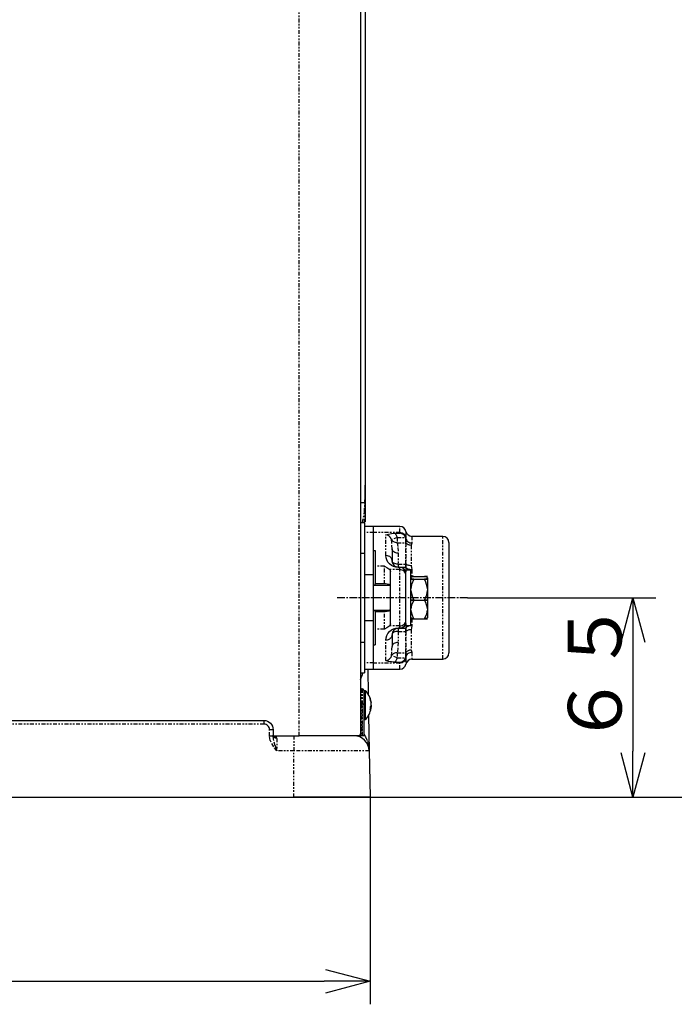
# Paper-space layout 'SW_Model_1' of a CAD drawing. Units: inches. Extents: x -159 to 57, y -109 to 138.
# Drawn here: x -46 to -3, y -109 to -45 of the extents above; entities that cross this region are included whole.
import ezdxf

# ---------------------------------------------------------------- set-up
doc = ezdxf.new("R2010")
doc.units = ezdxf.units.IN
doc.header["$MEASUREMENT"] = 0
doc.linetypes.add('CENTERX2', pattern=[0.8, 0.5, -0.1, 0.1, -0.1])
doc.linetypes.add('PHANTOM', pattern=[0.5, 0.25, -0.05, 0.05, -0.05, 0.05, -0.05])
doc.layers.add('DD0', color=4, linetype='Continuous')
doc.layers.add('M0', color=3, linetype='Continuous')
doc.styles.add('SLDTEXTSTYLE0', font='TXT', dxfattribs={"bigfont": 'bigfont'})
doc.styles.add('SLDTEXTSTYLE1', font='TXT', dxfattribs={"width": 0.96, "bigfont": 'bigfont'})
doc.dimstyles.new('SLDDIMSTYLE0', dxfattribs={"dimtxt": 3.5, "dimasz": 0.14, "dimexe": 0, "dimexo": 0.0625, "dimgap": 0.875, "dimtad": 1, "dimrnd": 1e-09, "dimzin": 4, "dimdsep": 46, "dimtxsty": 'SLDTEXTSTYLE0', "dimblk1": 'NONE', "dimblk2": 'NONE', "dimsah": 1, "dimcen": 0.09, "dimadec": 0, "dimazin": 1, "dimtfac": 1, "dimtdec": 4, "dimtofl": 0, "dimtmove": 0, "dimatfit": 3, "dimldrblk": 'NONE', "dimfxl": 1, "dimfrac": 2, "dimtolj": 1, "dimtzin": 12, "dimarcsym": 0})
doc.dimstyles.new('SLDDIMSTYLE1', dxfattribs={"dimtxt": 3.5, "dimasz": 0.14, "dimexe": 0, "dimexo": 0.0625, "dimgap": 0.875, "dimtad": 1, "dimrnd": 1e-09, "dimzin": 12, "dimdsep": 46, "dimtxsty": 'SLDTEXTSTYLE0', "dimblk1": 'NONE', "dimblk2": 'NONE', "dimsah": 1, "dimcen": 0.09, "dimadec": 0, "dimazin": 3, "dimtfac": 1, "dimtdec": 4, "dimtofl": 0, "dimtmove": 0, "dimatfit": 3, "dimldrblk": 'NONE', "dimfxl": 1, "dimfrac": 2, "dimtolj": 1, "dimtzin": 12, "dimarcsym": 0})

# ---------------------------------------------------------------- blocks, each defined once
blk = doc.blocks.new('_D')
at = {"layer": 'DD0'}
for p, q in [((-47.473, 16.012), (3.477, 16.012)), ((1.201, 13.115), (1.977, 16.012)), ((1.977, 16.012), (2.754, 13.115)), ((1.977, 16.012), (1.977, 13.012)), ((1.977, 13.012), (1.977, -92.488)), ((1.977, -95.488), (1.201, -92.59)), ((1.977, -95.488), (1.977, -92.488)), ((2.754, -92.59), (1.977, -95.488)), ((-28.123, -95.488), (3.477, -95.488))]:
    blk.add_line(p, q, dxfattribs=at)
at = {"layer": 'DD0', "insert": (-2.26, -44.696, 0.004), "char_height": 3.5, "attachment_point": 1, "rotation": 90, "style": 'SLDTEXTSTYLE1'}
blk.add_mtext('５５１', dxfattribs=at)
blk = doc.blocks.new('_NONE')
blk = doc.blocks.new('_D_1')
at = {"layer": 'DD0'}
for p, q in [((-16.8, -82.488), (-4.523, -82.488)), ((-6.799, -85.385), (-6.023, -82.488)), ((-6.023, -82.488), (-5.246, -85.385)), ((-6.023, -82.488), (-6.023, -85.488)), ((-6.023, -85.488), (-6.023, -92.488)), ((-6.023, -95.488), (-6.799, -92.59)), ((-6.023, -95.488), (-6.023, -92.488)), ((-5.246, -92.59), (-6.023, -95.488)), ((-28.123, -95.488), (-4.523, -95.488))]:
    blk.add_line(p, q, dxfattribs=at)
at = {"layer": 'DD0', "insert": (-10.26, -92.196, 0.004), "char_height": 3.5, "attachment_point": 1, "rotation": 90, "style": 'SLDTEXTSTYLE1'}
blk.add_mtext('６５', dxfattribs=at)
blk = doc.blocks.new('_D_2')
at = {"layer": 'DD0'}
for p, q in [((-95.788, -95.488), (-95.788, -108.988)), ((-23.158, -95.488), (-23.158, -108.988)), ((-95.788, -107.488), (-92.89, -106.711)), ((-26.055, -106.711), (-23.158, -107.488)), ((-92.89, -108.264), (-95.788, -107.488)), ((-95.788, -107.488), (-92.788, -107.488)), ((-92.788, -107.488), (-26.158, -107.488)), ((-23.158, -107.488), (-26.158, -107.488)), ((-23.158, -107.488), (-26.055, -108.264))]:
    blk.add_line(p, q, dxfattribs=at)
at = {"layer": 'DD0', "insert": (-64.431, -103.25, 0.004), "char_height": 3.5, "attachment_point": 1, "style": 'SLDTEXTSTYLE1'}
blk.add_mtext('３６４', dxfattribs=at)

psp = doc.layouts.new('SW_Model_1')

# ---------------------------------------------------------------- linework, layer by layer
at = {"layer": 'M0', "color": 6, "linetype": 'PHANTOM'}
for p, q in [((-27.773, -91.488), (-27.773, -27.488)), ((-23.773, -76.288), (-23.49, -76.288)), ((-23.522, -76.903), (-23.49, -76.288)), ((-23.485, -76.79), (-23.478, -76.308)), ((-23.478, -76.308), (-23.482, -75.915)), ((-23.652, -77.588), (-23.522, -76.903)), ((-23.527, -77.588), (-23.485, -76.79)), ((-22.923, -78.236), (-23.523, -78.236)), ((-21.208, -78.229), (-22.923, -78.229)), ((-21.552, -78.287), (-21.485, -78.371)), ((-21.209, -78.256), (-21.208, -78.229)), ((-21.209, -78.287), (-21.209, -78.256)), ((-21.208, -78.229), (-21.208, -77.838)), ((-21.208, -78.229), (-21.14, -78.234)), ((-21.14, -78.234), (-21.073, -78.251)), ((-21.073, -78.251), (-21.01, -78.277)), ((-21.01, -78.277), (-20.954, -78.313)), ((-20.816, -78.163), (-20.816, -78.527)), ((-22.045, -78.402), (-22.123, -78.392)), ((-22.123, -79.721), (-22.123, -78.392)), ((-21.97, -78.431), (-22.045, -78.402)), ((-21.901, -78.477), (-21.97, -78.431)), ((-21.84, -78.54), (-21.901, -78.477)), ((-21.79, -78.617), (-21.84, -78.54)), ((-21.753, -78.704), (-21.79, -78.617)), ((-21.384, -78.563), (-21.753, -78.704)), ((-21.742, -78.871), (-21.753, -78.704)), ((-21.727, -78.748), (-21.753, -78.704)), ((-21.723, -79.302), (-21.742, -78.871)), ((-21.693, -78.789), (-21.727, -78.748)), ((-21.653, -78.824), (-21.693, -78.789)), ((-21.606, -78.853), (-21.653, -78.824)), ((-21.555, -78.877), (-21.606, -78.853)), ((-21.5, -78.893), (-21.555, -78.877)), ((-21.443, -78.903), (-21.5, -78.893)), ((-21.485, -78.371), (-21.429, -78.464)), ((-21.384, -78.905), (-21.443, -78.903)), ((-21.429, -78.464), (-21.384, -78.563)), ((-21.384, -78.563), (-21.384, -78.905)), ((-21.384, -78.563), (-20.838, -78.563)), ((-21.384, -78.905), (-21.346, -79.212)), ((-21.384, -78.905), (-20.824, -78.905)), ((-20.954, -78.313), (-20.904, -78.357)), ((-20.904, -78.357), (-20.864, -78.409)), ((-20.864, -78.409), (-20.834, -78.466)), ((-20.834, -78.466), (-20.816, -78.527)), ((-20.823, -78.905), (-20.824, -78.905)), ((-20.824, -78.905), (-20.824, -78.905)), ((-20.824, -80.296), (-20.824, -78.905)), ((-20.822, -78.905), (-20.823, -78.905)), ((-20.823, -78.905), (-20.823, -78.905)), ((-20.823, -78.905), (-20.823, -78.905)), ((-20.823, -78.905), (-20.823, -78.905)), ((-20.822, -78.905), (-20.822, -78.905)), ((-20.822, -78.905), (-20.822, -78.905)), ((-20.793, -78.942), (-20.822, -78.905)), ((-20.822, -78.905), (-20.822, -80.297)), ((-20.816, -78.527), (-20.816, -78.554)), ((-20.816, -78.554), (-20.816, -78.632)), ((-20.816, -78.632), (-20.798, -78.692)), ((-20.798, -78.692), (-20.768, -78.748)), ((-20.768, -78.748), (-20.728, -78.798)), ((-20.728, -78.798), (-20.679, -78.842)), ((-20.679, -78.842), (-20.622, -78.877)), ((-20.622, -78.877), (-20.559, -78.903)), ((-20.559, -78.903), (-20.492, -78.919)), ((-20.492, -78.919), (-20.423, -78.925)), ((-20.423, -78.488), (-20.423, -78.925)), ((-20.423, -78.925), (-20.423, -78.936)), ((-18.423, -86.488), (-18.423, -78.488)), ((-21.715, -79.356), (-21.723, -79.302)), ((-21.692, -79.408), (-21.715, -79.356)), ((-21.655, -79.456), (-21.692, -79.408)), ((-21.606, -79.498), (-21.655, -79.456)), ((-21.545, -79.532), (-21.606, -79.498)), ((-21.476, -79.558), (-21.545, -79.532)), ((-21.401, -79.574), (-21.476, -79.558)), ((-21.323, -79.579), (-21.401, -79.574)), ((-21.346, -79.212), (-21.323, -79.579)), ((-20.759, -78.976), (-20.793, -78.942)), ((-20.719, -79.005), (-20.759, -78.976)), ((-20.676, -79.03), (-20.719, -79.005)), ((-20.629, -79.049), (-20.676, -79.03)), ((-20.58, -79.064), (-20.629, -79.049)), ((-20.528, -79.072), (-20.58, -79.064)), ((-20.476, -79.075), (-20.528, -79.072)), ((-20.45, -79.004), (-20.476, -79.075)), ((-20.476, -79.075), (-20.476, -80.401)), ((-20.423, -78.936), (-20.45, -79.004)), ((-23.773, -79.588), (-23.523, -79.588)), ((-22.107, -79.877), (-22.123, -79.721)), ((-22.123, -79.721), (-22.045, -79.728)), ((-22.062, -80.027), (-22.107, -79.877)), ((-21.988, -80.166), (-22.062, -80.027)), ((-22.045, -79.728), (-21.97, -79.749)), ((-21.888, -80.287), (-21.988, -80.166)), ((-21.97, -79.749), (-21.9, -79.783)), ((-21.9, -79.783), (-21.84, -79.829)), ((-21.84, -79.829), (-21.79, -79.884)), ((-21.79, -79.884), (-21.753, -79.947)), ((-21.753, -79.947), (-21.73, -80.016)), ((-21.73, -80.016), (-21.723, -80.088)), ((-21.715, -80.128), (-21.723, -80.088)), ((-21.692, -80.168), (-21.715, -80.128)), ((-21.655, -80.204), (-21.692, -80.168)), ((-21.606, -80.235), (-21.655, -80.204)), ((-21.323, -79.579), (-21.323, -80.296)), ((-22.223, -80.44), (-22.823, -80.44)), ((-22.223, -81.588), (-22.223, -80.44)), ((-21.767, -80.386), (-21.888, -80.287)), ((-21.223, -80.656), (-21.873, -80.656)), ((-21.629, -80.46), (-21.767, -80.386)), ((-21.479, -80.506), (-21.629, -80.46)), ((-21.545, -80.261), (-21.606, -80.235)), ((-21.476, -80.28), (-21.545, -80.261)), ((-21.323, -80.521), (-21.479, -80.506)), ((-21.401, -80.292), (-21.476, -80.28)), ((-21.323, -80.296), (-21.401, -80.292)), ((-21.323, -80.296), (-21.323, -80.488)), ((-21.323, -80.296), (-20.824, -80.296)), ((-21.323, -80.521), (-21.323, -80.488)), ((-21.223, -80.521), (-21.323, -80.521)), ((-21.223, -80.521), (-21.223, -80.488)), ((-21.145, -80.528), (-21.223, -80.521)), ((-21.223, -80.656), (-21.223, -80.521)), ((-21.145, -80.663), (-21.223, -80.656)), ((-21.223, -84.319), (-21.223, -80.656)), ((-21.07, -80.549), (-21.145, -80.528)), ((-21.07, -80.684), (-21.145, -80.663)), ((-21, -80.583), (-21.07, -80.549)), ((-21, -80.718), (-21.07, -80.684)), ((-20.94, -80.629), (-21, -80.583)), ((-20.94, -80.763), (-21, -80.718)), ((-20.89, -80.684), (-20.94, -80.629)), ((-20.89, -80.819), (-20.94, -80.763)), ((-20.853, -80.747), (-20.89, -80.684)), ((-20.853, -80.882), (-20.89, -80.819)), ((-20.83, -80.816), (-20.853, -80.747)), ((-20.823, -80.888), (-20.83, -80.816)), ((-20.824, -80.488), (-20.825, -80.488)), ((-20.824, -80.488), (-20.825, -80.488)), ((-20.825, -80.488), (-20.825, -80.488)), ((-20.823, -80.296), (-20.824, -80.296)), ((-20.824, -80.296), (-20.824, -80.296)), ((-20.823, -80.488), (-20.824, -80.488)), ((-20.824, -80.488), (-20.824, -80.488)), ((-20.824, -80.488), (-20.824, -80.488)), ((-20.823, -80.488), (-20.824, -80.488)), ((-20.824, -80.488), (-20.824, -80.488)), ((-20.824, -80.488), (-20.824, -80.488)), ((-20.823, -80.297), (-20.823, -80.296)), ((-20.823, -80.296), (-20.823, -80.296)), ((-20.823, -80.296), (-20.823, -80.296)), ((-20.822, -80.297), (-20.823, -80.297)), ((-20.823, -80.489), (-20.823, -80.488)), ((-20.823, -80.489), (-20.823, -80.488)), ((-20.823, -80.488), (-20.823, -80.488)), ((-20.823, -80.49), (-20.823, -80.489)), ((-20.823, -80.489), (-20.823, -80.489)), ((-20.823, -80.489), (-20.823, -80.489)), ((-20.823, -80.49), (-20.823, -80.489)), ((-20.823, -80.489), (-20.823, -80.489)), ((-20.814, -80.525), (-20.823, -80.49)), ((-20.823, -80.49), (-20.823, -80.49)), ((-20.822, -80.297), (-20.822, -80.297)), ((-20.822, -80.297), (-20.822, -80.297)), ((-20.793, -80.319), (-20.822, -80.297)), ((-20.791, -80.559), (-20.814, -80.525)), ((-20.759, -80.34), (-20.793, -80.319)), ((-20.754, -80.59), (-20.791, -80.559)), ((-20.719, -80.358), (-20.759, -80.34)), ((-20.704, -80.617), (-20.754, -80.59)), ((-20.676, -80.373), (-20.719, -80.358)), ((-20.644, -80.639), (-20.704, -80.617)), ((-20.629, -80.385), (-20.676, -80.373)), ((-20.575, -80.656), (-20.644, -80.639)), ((-20.58, -80.394), (-20.629, -80.385)), ((-20.528, -80.399), (-20.58, -80.394)), ((-20.5, -80.666), (-20.575, -80.656)), ((-20.476, -80.401), (-20.528, -80.399)), ((-20.423, -80.669), (-20.5, -80.666)), ((-20.476, -80.401), (-20.457, -80.498)), ((-20.457, -80.498), (-20.423, -80.669)), ((-20.423, -80.669), (-20.423, -81.115)), ((-20.83, -80.951), (-20.853, -80.882)), ((-20.823, -81.022), (-20.83, -80.951)), ((-22.223, -84.535), (-22.223, -83.388)), ((-20.853, -84.093), (-20.83, -84.024)), ((-20.83, -84.024), (-20.823, -83.953)), ((-20.423, -83.86), (-20.423, -84.306)), ((-22.223, -84.535), (-22.823, -84.535)), ((-21.988, -84.81), (-21.888, -84.688)), ((-21.888, -84.688), (-21.767, -84.589)), ((-21.223, -84.319), (-21.873, -84.319)), ((-21.767, -84.589), (-21.629, -84.515)), ((-21.629, -84.515), (-21.479, -84.469)), ((-21.476, -84.695), (-21.545, -84.714)), ((-21.479, -84.469), (-21.323, -84.454)), ((-21.401, -84.683), (-21.476, -84.695)), ((-21.323, -84.679), (-21.401, -84.683)), ((-21.323, -84.454), (-21.223, -84.454)), ((-21.323, -84.488), (-21.323, -84.454)), ((-21.323, -84.488), (-21.323, -84.679)), ((-21.323, -84.679), (-21.323, -85.396)), ((-21.323, -84.679), (-20.824, -84.679)), ((-21.223, -84.319), (-21.145, -84.312)), ((-21.223, -84.454), (-21.223, -84.319)), ((-21.223, -84.454), (-21.145, -84.447)), ((-21.223, -84.488), (-21.223, -84.454)), ((-21.145, -84.312), (-21.07, -84.291)), ((-21.145, -84.447), (-21.07, -84.426)), ((-21.07, -84.291), (-21, -84.258)), ((-21.07, -84.426), (-21, -84.392)), ((-21, -84.258), (-20.94, -84.212)), ((-21, -84.392), (-20.94, -84.347)), ((-20.94, -84.212), (-20.89, -84.157)), ((-20.94, -84.347), (-20.89, -84.291)), ((-20.89, -84.157), (-20.853, -84.093)), ((-20.89, -84.291), (-20.853, -84.228)), ((-20.853, -84.228), (-20.83, -84.159)), ((-20.83, -84.159), (-20.823, -84.088)), ((-20.825, -84.488), (-20.824, -84.488)), ((-20.825, -84.488), (-20.825, -84.488)), ((-20.824, -84.488), (-20.824, -84.487)), ((-20.824, -84.487), (-20.823, -84.487)), ((-20.824, -84.488), (-20.824, -84.488)), ((-20.824, -86.071), (-20.824, -84.679)), ((-20.814, -84.451), (-20.823, -84.486)), ((-20.823, -84.487), (-20.823, -84.486)), ((-20.823, -84.486), (-20.823, -84.486)), ((-20.823, -84.486), (-20.823, -84.486)), ((-20.823, -84.487), (-20.823, -84.487)), ((-20.793, -84.656), (-20.822, -84.678)), ((-20.822, -84.678), (-20.822, -86.07)), ((-20.791, -84.417), (-20.814, -84.451)), ((-20.759, -84.635), (-20.793, -84.656)), ((-20.754, -84.386), (-20.791, -84.417)), ((-20.719, -84.618), (-20.759, -84.635)), ((-20.704, -84.358), (-20.754, -84.386)), ((-20.676, -84.602), (-20.719, -84.618)), ((-20.644, -84.336), (-20.704, -84.358)), ((-20.629, -84.59), (-20.676, -84.602)), ((-20.575, -84.32), (-20.644, -84.336)), ((-20.58, -84.582), (-20.629, -84.59)), ((-20.528, -84.576), (-20.58, -84.582)), ((-20.5, -84.309), (-20.575, -84.32)), ((-20.476, -84.575), (-20.528, -84.576)), ((-20.423, -84.306), (-20.5, -84.309)), ((-20.45, -84.453), (-20.476, -84.575)), ((-20.476, -84.575), (-20.476, -85.9)), ((-20.423, -84.328), (-20.45, -84.453)), ((-20.423, -84.306), (-20.423, -84.328)), ((-22.123, -85.254), (-22.107, -85.098)), ((-22.045, -85.247), (-22.123, -85.254)), ((-22.123, -86.583), (-22.123, -85.254)), ((-22.107, -85.098), (-22.062, -84.948)), ((-22.062, -84.948), (-21.988, -84.81)), ((-21.97, -85.226), (-22.045, -85.247)), ((-21.9, -85.192), (-21.97, -85.226)), ((-21.84, -85.147), (-21.9, -85.192)), ((-21.79, -85.091), (-21.84, -85.147)), ((-21.753, -85.028), (-21.79, -85.091)), ((-21.73, -84.959), (-21.753, -85.028)), ((-21.723, -84.888), (-21.73, -84.959)), ((-21.715, -84.847), (-21.723, -84.888)), ((-21.692, -84.808), (-21.715, -84.847)), ((-21.655, -84.772), (-21.692, -84.808)), ((-21.606, -84.74), (-21.655, -84.772)), ((-21.545, -84.714), (-21.606, -84.74)), ((-23.773, -85.388), (-23.523, -85.388)), ((-21.753, -86.271), (-21.728, -85.869)), ((-21.728, -85.869), (-21.723, -85.673)), ((-21.715, -85.619), (-21.723, -85.673)), ((-21.692, -85.567), (-21.715, -85.619)), ((-21.655, -85.519), (-21.692, -85.567)), ((-21.606, -85.477), (-21.655, -85.519)), ((-21.545, -85.443), (-21.606, -85.477)), ((-21.476, -85.417), (-21.545, -85.443)), ((-21.401, -85.402), (-21.476, -85.417)), ((-21.323, -85.396), (-21.401, -85.402)), ((-21.345, -85.758), (-21.384, -86.071)), ((-21.323, -85.396), (-21.345, -85.758)), ((-20.719, -85.97), (-20.759, -85.999)), ((-20.676, -85.946), (-20.719, -85.97)), ((-20.629, -85.926), (-20.676, -85.946)), ((-20.58, -85.912), (-20.629, -85.926)), ((-20.528, -85.903), (-20.58, -85.912)), ((-20.476, -85.9), (-20.528, -85.903)), ((-20.476, -85.9), (-20.457, -85.958)), ((-20.457, -85.958), (-20.423, -86.051)), ((-22.123, -86.583), (-22.045, -86.573)), ((-22.045, -86.573), (-21.97, -86.545)), ((-21.97, -86.545), (-21.901, -86.498)), ((-21.901, -86.498), (-21.84, -86.435)), ((-21.84, -86.435), (-21.79, -86.358)), ((-21.79, -86.358), (-21.753, -86.271)), ((-21.727, -86.227), (-21.753, -86.271)), ((-21.384, -86.412), (-21.753, -86.271)), ((-21.693, -86.187), (-21.727, -86.227)), ((-21.653, -86.151), (-21.693, -86.187)), ((-21.606, -86.122), (-21.653, -86.151)), ((-21.555, -86.099), (-21.606, -86.122)), ((-21.5, -86.082), (-21.555, -86.099)), ((-21.485, -86.604), (-21.552, -86.688)), ((-21.443, -86.073), (-21.5, -86.082)), ((-21.429, -86.512), (-21.485, -86.604)), ((-21.384, -86.071), (-21.443, -86.073)), ((-21.384, -86.412), (-21.429, -86.512)), ((-21.384, -86.071), (-20.824, -86.071)), ((-21.384, -86.071), (-21.384, -86.412)), ((-21.384, -86.412), (-20.838, -86.412)), ((-20.904, -86.618), (-20.954, -86.662)), ((-20.864, -86.567), (-20.904, -86.618)), ((-20.834, -86.51), (-20.864, -86.567)), ((-20.816, -86.449), (-20.834, -86.51)), ((-20.824, -86.071), (-20.824, -86.071)), ((-20.824, -86.071), (-20.823, -86.071)), ((-20.823, -86.071), (-20.823, -86.07)), ((-20.823, -86.07), (-20.823, -86.07)), ((-20.823, -86.07), (-20.822, -86.07)), ((-20.823, -86.071), (-20.823, -86.071)), ((-20.793, -86.033), (-20.822, -86.07)), ((-20.822, -86.07), (-20.822, -86.07)), ((-20.822, -86.07), (-20.822, -86.07)), ((-20.798, -86.284), (-20.816, -86.343)), ((-20.816, -86.343), (-20.816, -86.421)), ((-20.816, -86.421), (-20.816, -86.449)), ((-20.816, -86.449), (-20.816, -86.813)), ((-20.768, -86.228), (-20.798, -86.284)), ((-20.759, -85.999), (-20.793, -86.033)), ((-20.728, -86.177), (-20.768, -86.228)), ((-20.679, -86.133), (-20.728, -86.177)), ((-20.622, -86.098), (-20.679, -86.133)), ((-20.559, -86.072), (-20.622, -86.098)), ((-20.492, -86.056), (-20.559, -86.072)), ((-20.423, -86.051), (-20.492, -86.056)), ((-20.423, -86.051), (-20.423, -86.488)), ((-22.923, -86.74), (-23.523, -86.74)), ((-21.208, -86.746), (-22.923, -86.746)), ((-21.209, -86.719), (-21.209, -86.688)), ((-21.208, -86.746), (-21.209, -86.719)), ((-21.14, -86.741), (-21.208, -86.746)), ((-21.208, -87.138), (-21.208, -86.746)), ((-21.073, -86.725), (-21.14, -86.741)), ((-21.01, -86.698), (-21.073, -86.725)), ((-20.954, -86.662), (-21.01, -86.698)), ((-23.693, -88.428), (-23.693, -89.435)), ((-23.653, -89.435), (-23.653, -88.428)), ((-23.771, -89.432), (-23.773, -89.431)), ((-23.767, -89.433), (-23.771, -89.432)), ((-23.759, -89.433), (-23.767, -89.433)), ((-23.749, -89.434), (-23.759, -89.433)), ((-23.737, -89.434), (-23.749, -89.434)), ((-23.723, -89.435), (-23.737, -89.434)), ((-23.708, -89.435), (-23.723, -89.435)), ((-23.693, -89.435), (-23.708, -89.435)), ((-23.693, -89.435), (-23.693, -91.488)), ((-23.653, -89.435), (-23.693, -89.435)), ((-23.637, -89.435), (-23.653, -89.435)), ((-23.653, -91.488), (-23.653, -89.435)), ((-23.622, -89.435), (-23.637, -89.435)), ((-23.608, -89.436), (-23.622, -89.435)), ((-23.596, -89.436), (-23.608, -89.436)), ((-23.586, -89.437), (-23.596, -89.436)), ((-23.579, -89.437), (-23.586, -89.437)), ((-23.574, -89.438), (-23.579, -89.437)), ((-23.573, -89.439), (-23.574, -89.438)), ((-23.092, -89.612), (-23.148, -89.612)), ((-23.092, -89.674), (-23.146, -89.674)), ((-23.115, -89.264), (-23.092, -89.264)), ((-30.073, -90.723), (-55.873, -90.723)), ((-30.073, -90.488), (-30.073, -90.723)), ((-30.002, -90.73), (-30.073, -90.723)), ((-29.935, -90.751), (-30.002, -90.73)), ((-29.873, -90.784), (-29.935, -90.751)), ((-29.818, -90.829), (-29.873, -90.784)), ((-29.773, -90.883), (-29.818, -90.829)), ((-29.74, -90.946), (-29.773, -90.883)), ((-29.72, -91.013), (-29.74, -90.946)), ((-29.713, -91.083), (-29.72, -91.013)), ((-29.713, -91.491), (-29.713, -91.083)), ((-29.713, -91.083), (-29.666, -91.084)), ((-29.666, -91.084), (-29.621, -91.084)), ((-29.621, -91.084), (-29.579, -91.084)), ((-29.579, -91.084), (-29.543, -91.085)), ((-29.543, -91.085), (-29.513, -91.085)), ((-29.513, -91.085), (-29.491, -91.086)), ((-29.491, -91.086), (-29.477, -91.087)), ((-29.477, -91.087), (-29.473, -91.088)), ((-29.661, -91.784), (-29.713, -91.491)), ((-29.713, -91.491), (-29.666, -91.491)), ((-29.666, -91.491), (-29.621, -91.491)), ((-29.621, -91.491), (-29.579, -91.491)), ((-29.579, -91.491), (-29.543, -91.492)), ((-29.543, -91.492), (-29.513, -91.492)), ((-29.513, -91.492), (-29.491, -91.493)), ((-29.491, -91.493), (-29.477, -91.494)), ((-29.477, -91.494), (-29.473, -91.495)), ((-29.468, -91.495), (-29.473, -91.456)), ((-29.447, -91.715), (-29.473, -91.495)), ((-29.454, -91.533), (-29.468, -91.495)), ((-29.432, -91.567), (-29.454, -91.533)), ((-29.334, -92.134), (-29.447, -91.715)), ((-29.418, -91.52), (-29.446, -91.517)), ((-29.402, -91.597), (-29.432, -91.567)), ((-29.313, -91.548), (-29.418, -91.52)), ((-29.366, -91.622), (-29.402, -91.597)), ((-29.325, -91.641), (-29.366, -91.622)), ((-29.28, -91.652), (-29.325, -91.641)), ((-29.252, -91.594), (-29.313, -91.548)), ((-29.233, -91.656), (-29.28, -91.652)), ((-29.233, -91.656), (-29.252, -91.594)), ((-29.233, -91.656), (-29.233, -92.47)), ((-28.123, -91.488), (-28.123, -92.47)), ((-23.573, -91.388), (-23.452, -91.556)), ((-23.452, -91.556), (-23.317, -91.857)), ((-29.435, -92.205), (-29.661, -91.784)), ((-29.234, -92.468), (-29.435, -92.205)), ((-29.257, -92.389), (-29.334, -92.134)), ((-29.239, -92.448), (-29.257, -92.389)), ((-23.317, -91.857), (-23.21, -92.467)), ((-29.234, -92.464), (-29.239, -92.448)), ((-29.234, -92.467), (-29.234, -92.464)), ((-29.233, -92.47), (-29.234, -92.467)), ((-29.233, -92.47), (-29.234, -92.468)), ((-28.123, -92.47), (-29.233, -92.47)), ((-28.123, -95.488), (-28.123, -92.47)), ((-23.21, -92.47), (-28.123, -92.47)), ((-23.21, -92.467), (-23.21, -92.47))]:
    psp.add_line(p, q, dxfattribs=at)
at = {"layer": 'M0', "color": 6}
for p, q in [((-23.773, -27.488), (-23.773, -91.352)), ((-23.473, -27.669), (-23.473, -75.146)), ((-23.482, -75.915), (-23.476, -75.535)), ((-23.476, -75.535), (-23.473, -75.164)), ((-23.473, -75.146), (-23.473, -77.539)), ((-23.473, -75.164), (-23.473, -75.146)), ((-23.49, -76.281), (-23.482, -75.915)), ((-23.49, -76.288), (-23.49, -76.281)), ((-23.773, -77.088), (-23.773, -77.588)), ((-23.773, -77.588), (-23.523, -77.588)), ((-23.523, -77.588), (-23.523, -79.588)), ((-22.923, -77.838), (-23.523, -77.838)), ((-22.923, -78.229), (-22.923, -77.838)), ((-22.923, -78.236), (-22.923, -77.838)), ((-21.208, -77.838), (-22.923, -77.838)), ((-22.923, -79.408), (-22.923, -78.229)), ((-21.752, -78.299), (-21.552, -78.287)), ((-21.552, -78.287), (-21.209, -78.287)), ((-21.147, -78.292), (-21.209, -78.287)), ((-21.019, -78.34), (-21.147, -78.292)), ((-22.123, -78.392), (-22.121, -78.392)), ((-22.121, -78.392), (-21.963, -78.339)), ((-21.963, -78.339), (-21.752, -78.299)), ((-20.909, -78.436), (-21.019, -78.34)), ((-20.838, -78.563), (-20.909, -78.436)), ((-20.824, -78.61), (-20.838, -78.563)), ((-20.824, -78.691), (-20.824, -78.61)), ((-20.824, -78.61), (-20.823, -78.613)), ((-20.824, -78.782), (-20.824, -78.691)), ((-20.824, -78.881), (-20.824, -78.782)), ((-20.824, -78.905), (-20.824, -78.881)), ((-20.823, -78.613), (-20.823, -78.615)), ((-20.823, -78.615), (-20.823, -78.616)), ((-20.823, -78.616), (-20.823, -78.617)), ((-20.823, -78.617), (-20.823, -78.617)), ((-20.823, -78.617), (-20.822, -78.618)), ((-20.822, -78.618), (-20.822, -78.747)), ((-20.822, -78.618), (-20.822, -78.618)), ((-20.822, -78.618), (-20.822, -78.618)), ((-20.822, -78.747), (-20.822, -78.856)), ((-20.822, -78.856), (-20.822, -78.905)), ((-18.423, -78.488), (-20.423, -78.488)), ((-18.023, -78.888), (-18.023, -86.088)), ((-22.923, -79.408), (-22.823, -79.408)), ((-22.923, -80.988), (-22.923, -79.424)), ((-22.823, -79.408), (-22.823, -80.44)), ((-21.723, -79.302), (-21.723, -80.088)), ((-23.523, -79.588), (-23.523, -85.388)), ((-21.723, -80.088), (-21.715, -80.166)), ((-21.715, -80.166), (-21.692, -80.241)), ((-22.823, -80.44), (-22.823, -81.588)), ((-22.223, -80.44), (-22.221, -80.441)), ((-22.221, -80.441), (-22.062, -80.522)), ((-22.062, -80.522), (-21.873, -80.656)), ((-21.873, -80.656), (-21.823, -80.785)), ((-21.823, -84.191), (-21.823, -80.785)), ((-21.692, -80.241), (-21.655, -80.31)), ((-21.655, -80.31), (-21.606, -80.37)), ((-21.606, -80.37), (-21.545, -80.42)), ((-21.545, -80.42), (-21.476, -80.457)), ((-21.476, -80.457), (-21.401, -80.48)), ((-21.401, -80.48), (-21.323, -80.488)), ((-21.323, -80.488), (-21.223, -80.488)), ((-21.223, -80.488), (-20.825, -80.488)), ((-21.093, -80.509), (-21.223, -80.488)), ((-20.969, -80.578), (-21.093, -80.509)), ((-20.858, -80.723), (-20.969, -80.578)), ((-20.823, -80.888), (-20.858, -80.723)), ((-20.825, -80.488), (-20.824, -80.462)), ((-20.824, -80.394), (-20.824, -80.296)), ((-20.824, -80.462), (-20.824, -80.394)), ((-20.822, -80.465), (-20.823, -80.49)), ((-20.823, -80.49), (-20.823, -80.801)), ((-20.823, -84.288), (-20.823, -80.688)), ((-20.503, -80.688), (-20.823, -80.688)), ((-20.822, -80.297), (-20.822, -80.399)), ((-20.822, -80.399), (-20.822, -80.465)), ((-20.503, -84.288), (-20.503, -80.688)), ((-22.923, -80.988), (-23.523, -80.988)), ((-22.923, -83.988), (-22.923, -80.988)), ((-20.503, -81.115), (-20.303, -81.115)), ((-20.503, -81.115), (-19.403, -81.115)), ((-20.303, -81.115), (-20.503, -81.115)), ((-20.503, -81.201), (-20.456, -81.233)), ((-20.503, -81.275), (-20.303, -81.275)), ((-20.503, -81.275), (-19.403, -81.275)), ((-20.303, -81.275), (-20.503, -81.275)), ((-20.491, -81.176), (-20.495, -81.18)), ((-20.334, -81.122), (-20.491, -81.176)), ((-20.456, -81.233), (-20.303, -81.275)), ((-20.303, -81.275), (-20.453, -81.627)), ((-20.303, -81.115), (-20.334, -81.122)), ((-19.45, -81.157), (-19.603, -81.115)), ((-19.603, -81.115), (-19.403, -81.115)), ((-19.403, -81.115), (-19.603, -81.115)), ((-19.603, -81.275), (-19.571, -81.268)), ((-19.511, -81.464), (-19.603, -81.275)), ((-19.603, -81.275), (-19.403, -81.275)), ((-19.403, -81.275), (-19.603, -81.275)), ((-19.571, -81.268), (-19.414, -81.214)), ((-19.405, -81.875), (-19.511, -81.464)), ((-19.403, -81.189), (-19.45, -81.157)), ((-19.414, -81.214), (-19.403, -81.201)), ((-19.403, -81.115), (-19.403, -81.115)), ((-19.403, -81.187), (-19.403, -81.189)), ((-19.403, -81.189), (-19.403, -81.201)), ((-19.403, -81.201), (-19.403, -81.913)), ((-19.403, -81.275), (-19.403, -81.275)), ((-19.403, -81.275), (-19.403, -81.275)), ((-21.853, -81.688), (-22.923, -81.688)), ((-22.223, -81.588), (-22.823, -81.588)), ((-22.823, -81.688), (-22.823, -81.588)), ((-22.172, -81.588), (-22.223, -81.588)), ((-22.141, -81.588), (-22.172, -81.588)), ((-21.931, -81.628), (-22.141, -81.588)), ((-21.847, -81.692), (-21.931, -81.628)), ((-21.823, -81.771), (-21.847, -81.692)), ((-20.453, -81.627), (-20.503, -81.913)), ((-20.503, -82.009), (-20.5, -82.047)), ((-20.5, -82.047), (-20.395, -82.458)), ((-19.452, -82.295), (-19.403, -82.009)), ((-19.403, -81.913), (-19.405, -81.875)), ((-19.403, -81.913), (-19.403, -82.009)), ((-19.403, -82.009), (-19.403, -83.211)), ((-20.503, -82.648), (-19.403, -82.648)), ((-20.303, -82.648), (-20.503, -82.648)), ((-20.503, -82.648), (-20.303, -82.648)), ((-20.303, -82.648), (-20.456, -82.967)), ((-20.395, -82.458), (-20.303, -82.648)), ((-19.603, -82.648), (-19.452, -82.295)), ((-19.514, -82.809), (-19.603, -82.648)), ((-19.403, -82.648), (-19.603, -82.648)), ((-19.603, -82.648), (-19.403, -82.648)), ((-19.403, -82.648), (-19.403, -82.648)), ((-19.403, -82.648), (-19.403, -82.648)), ((-22.923, -83.288), (-21.855, -83.288)), ((-22.823, -83.388), (-22.823, -83.288)), ((-22.823, -83.388), (-22.223, -83.388)), ((-22.823, -83.388), (-22.823, -84.535)), ((-22.223, -83.388), (-22.172, -83.388)), ((-22.172, -83.388), (-21.907, -83.336)), ((-21.907, -83.336), (-21.842, -83.275)), ((-21.842, -83.275), (-21.823, -83.204)), ((-20.456, -82.967), (-20.503, -83.211)), ((-20.503, -83.296), (-20.5, -83.338)), ((-20.5, -83.338), (-20.392, -83.699)), ((-19.406, -83.17), (-19.514, -82.809)), ((-19.449, -83.541), (-19.403, -83.296)), ((-19.403, -83.211), (-19.406, -83.17)), ((-19.403, -83.211), (-19.403, -83.296)), ((-19.403, -83.296), (-19.403, -83.789)), ((-22.923, -83.988), (-23.523, -83.988)), ((-22.923, -85.551), (-22.923, -83.988)), ((-20.503, -83.86), (-19.403, -83.86)), ((-20.303, -83.86), (-20.503, -83.86)), ((-20.491, -83.799), (-20.495, -83.795)), ((-20.334, -83.853), (-20.491, -83.799)), ((-20.392, -83.699), (-20.303, -83.86)), ((-20.303, -83.86), (-20.334, -83.853)), ((-19.603, -83.86), (-19.449, -83.541)), ((-19.45, -83.818), (-19.603, -83.86)), ((-19.403, -83.86), (-19.603, -83.86)), ((-19.416, -83.795), (-19.45, -83.818)), ((-19.403, -83.86), (-19.403, -83.86)), ((-22.823, -84.535), (-22.823, -85.567)), ((-22.221, -84.534), (-22.223, -84.535)), ((-22.062, -84.453), (-22.221, -84.534)), ((-21.873, -84.319), (-22.062, -84.453)), ((-21.862, -84.306), (-21.873, -84.319)), ((-21.823, -84.191), (-21.862, -84.306)), ((-21.655, -84.665), (-21.692, -84.735)), ((-21.606, -84.605), (-21.655, -84.665)), ((-21.545, -84.555), (-21.606, -84.605)), ((-21.476, -84.518), (-21.545, -84.555)), ((-21.401, -84.495), (-21.476, -84.518)), ((-21.323, -84.488), (-21.401, -84.495)), ((-21.223, -84.488), (-21.323, -84.488)), ((-21.223, -84.488), (-21.058, -84.452)), ((-20.825, -84.488), (-21.223, -84.488)), ((-21.058, -84.452), (-20.913, -84.341)), ((-20.913, -84.341), (-20.844, -84.217)), ((-20.844, -84.217), (-20.823, -84.088)), ((-20.824, -84.513), (-20.825, -84.488)), ((-20.825, -84.488), (-20.824, -84.488)), ((-20.824, -84.488), (-20.824, -84.487)), ((-20.824, -84.487), (-20.823, -84.487)), ((-20.824, -84.488), (-20.824, -84.488)), ((-20.824, -84.581), (-20.824, -84.513)), ((-20.824, -84.679), (-20.824, -84.581)), ((-20.823, -84.17), (-20.823, -84.486)), ((-20.823, -84.288), (-20.503, -84.288)), ((-20.823, -84.486), (-20.823, -84.486)), ((-20.823, -84.487), (-20.823, -84.486)), ((-20.823, -84.486), (-20.823, -84.486)), ((-20.823, -84.486), (-20.822, -84.513)), ((-20.823, -84.487), (-20.823, -84.487)), ((-20.823, -84.487), (-20.823, -84.487)), ((-20.822, -84.513), (-20.822, -84.583)), ((-20.822, -84.583), (-20.822, -84.678)), ((-21.715, -84.81), (-21.723, -84.888)), ((-21.723, -84.888), (-21.723, -85.673)), ((-21.692, -84.735), (-21.715, -84.81)), ((-23.523, -85.388), (-23.523, -87.388)), ((-22.923, -86.746), (-22.923, -85.567)), ((-22.923, -85.567), (-22.823, -85.567)), ((-22.121, -86.584), (-22.123, -86.583)), ((-21.963, -86.636), (-22.121, -86.584)), ((-21.085, -86.667), (-20.975, -86.606)), ((-20.975, -86.606), (-20.887, -86.51)), ((-20.887, -86.51), (-20.838, -86.412)), ((-20.838, -86.412), (-20.824, -86.366)), ((-20.824, -86.095), (-20.824, -86.071)), ((-20.824, -86.193), (-20.824, -86.095)), ((-20.824, -86.284), (-20.824, -86.193)), ((-20.824, -86.348), (-20.824, -86.284)), ((-20.824, -86.366), (-20.824, -86.348)), ((-20.823, -86.361), (-20.824, -86.366)), ((-20.822, -86.358), (-20.823, -86.358)), ((-20.823, -86.358), (-20.823, -86.361)), ((-20.822, -86.07), (-20.822, -86.159)), ((-20.822, -86.159), (-20.822, -86.276)), ((-20.822, -86.276), (-20.822, -86.358)), ((-20.822, -86.358), (-20.822, -86.358)), ((-20.822, -86.358), (-20.822, -86.358)), ((-20.423, -86.488), (-18.423, -86.488)), ((-23.523, -87.138), (-22.923, -87.138)), ((-23.303, -87.138), (-23.274, -88.791)), ((-22.923, -87.138), (-22.923, -86.74)), ((-22.923, -87.138), (-22.923, -86.746)), ((-22.923, -87.138), (-21.208, -87.138)), ((-21.752, -86.676), (-21.963, -86.636)), ((-21.552, -86.688), (-21.752, -86.676)), ((-21.552, -86.688), (-21.209, -86.688)), ((-21.209, -86.688), (-21.085, -86.667)), ((-23.773, -87.388), (-23.523, -87.388)), ((-23.773, -87.388), (-23.773, -89.488)), ((-23.573, -88.508), (-23.573, -88.635)), ((-23.473, -88.548), (-23.573, -88.548)), ((-23.473, -88.548), (-23.473, -90.428)), ((-23.573, -88.635), (-23.573, -89.737)), ((-23.14, -89.089), (-23.15, -89.065)), ((-23.15, -89.065), (-23.148, -89.077)), ((-23.148, -89.151), (-23.15, -89.164)), ((-23.15, -89.164), (-23.14, -89.188)), ((-23.148, -89.077), (-23.147, -89.089)), ((-23.147, -89.139), (-23.148, -89.151)), ((-23.147, -89.089), (-23.146, -89.102)), ((-23.146, -89.127), (-23.147, -89.139)), ((-23.146, -89.102), (-23.146, -89.114)), ((-23.146, -89.114), (-23.146, -89.127)), ((-23.131, -89.114), (-23.14, -89.089)), ((-23.14, -89.188), (-23.131, -89.213)), ((-23.123, -89.138), (-23.131, -89.114)), ((-23.116, -89.163), (-23.123, -89.138)), ((-23.109, -89.188), (-23.116, -89.163)), ((-23.102, -89.214), (-23.109, -89.188)), ((-23.773, -89.488), (-23.773, -91.487)), ((-23.573, -89.737), (-23.573, -91.488)), ((-23.14, -89.6), (-23.15, -89.614)), ((-23.15, -89.614), (-23.148, -89.636)), ((-23.148, -89.766), (-23.15, -89.788)), ((-23.15, -89.788), (-23.14, -89.774)), ((-23.148, -89.636), (-23.147, -89.657)), ((-23.147, -89.744), (-23.148, -89.766)), ((-23.147, -89.657), (-23.146, -89.679)), ((-23.146, -89.723), (-23.147, -89.744)), ((-23.086, -89.66), (-23.146, -89.66)), ((-23.146, -89.679), (-23.146, -89.701)), ((-23.146, -89.701), (-23.146, -89.723)), ((-23.131, -89.586), (-23.14, -89.6)), ((-23.14, -89.774), (-23.131, -89.76)), ((-23.131, -89.213), (-23.123, -89.238)), ((-23.123, -89.572), (-23.131, -89.586)), ((-23.131, -89.76), (-23.123, -89.746)), ((-23.123, -89.238), (-23.116, -89.263)), ((-23.116, -89.558), (-23.123, -89.572)), ((-23.123, -89.746), (-23.116, -89.731)), ((-23.116, -89.263), (-23.109, -89.288)), ((-23.109, -89.543), (-23.116, -89.558)), ((-23.116, -89.731), (-23.109, -89.717)), ((-23.109, -89.288), (-23.102, -89.313)), ((-23.102, -89.529), (-23.109, -89.543)), ((-23.109, -89.717), (-23.102, -89.703)), ((-23.097, -89.239), (-23.102, -89.214)), ((-23.102, -89.313), (-23.097, -89.338)), ((-23.102, -89.315), (-23.086, -89.315)), ((-23.097, -89.514), (-23.102, -89.529)), ((-23.102, -89.66), (-23.097, -89.637)), ((-23.102, -89.703), (-23.097, -89.688)), ((-23.092, -89.264), (-23.097, -89.239)), ((-23.097, -89.338), (-23.092, -89.364)), ((-23.092, -89.5), (-23.097, -89.514)), ((-23.097, -89.637), (-23.092, -89.612)), ((-23.097, -89.688), (-23.092, -89.674)), ((-23.092, -89.264), (-23.088, -89.29)), ((-23.089, -89.386), (-23.092, -89.364)), ((-23.092, -89.5), (-23.088, -89.479)), ((-23.089, -89.589), (-23.092, -89.612)), ((-23.089, -89.664), (-23.092, -89.674)), ((-23.092, -89.711), (-23.088, -89.685)), ((-23.086, -89.418), (-23.089, -89.386)), ((-23.086, -89.557), (-23.089, -89.589)), ((-23.086, -89.661), (-23.089, -89.664)), ((-23.088, -89.29), (-23.086, -89.308)), ((-23.088, -89.479), (-23.086, -89.451)), ((-23.088, -89.496), (-23.086, -89.525)), ((-23.088, -89.685), (-23.086, -89.668)), ((-23.086, -89.308), (-23.086, -89.315)), ((-23.086, -89.315), (-23.086, -89.314)), ((-23.086, -89.451), (-23.086, -89.418)), ((-23.086, -89.525), (-23.086, -89.557)), ((-23.086, -89.668), (-23.086, -89.661)), ((-23.573, -90.428), (-23.573, -91.107)), ((-23.573, -90.428), (-23.473, -90.428)), ((-23.251, -90.146), (-23.21, -92.47)), ((-55.873, -90.488), (-30.073, -90.488)), ((-30.073, -90.488), (-29.956, -90.499)), ((-29.956, -90.499), (-29.843, -90.533)), ((-29.843, -90.533), (-29.739, -90.589)), ((-29.739, -90.589), (-29.648, -90.663)), ((-29.648, -90.663), (-29.574, -90.754)), ((-29.574, -90.754), (-29.518, -90.858)), ((-29.518, -90.858), (-29.484, -90.971)), ((-29.484, -90.971), (-29.473, -91.088)), ((-29.473, -91.088), (-29.473, -91.495)), ((-23.573, -91.107), (-23.573, -91.488)), ((-29.471, -91.469), (-29.472, -91.461)), ((-29.449, -91.514), (-29.471, -91.469)), ((-29.462, -91.488), (-27.773, -91.488)), ((-29.432, -91.531), (-29.449, -91.514)), ((-29.43, -91.532), (-29.432, -91.531)), ((-23.839, -91.488), (-27.773, -91.488)), ((-23.839, -91.488), (-23.775, -91.396)), ((-23.762, -91.488), (-23.839, -91.488)), ((-23.775, -91.396), (-23.773, -91.352)), ((-23.771, -91.487), (-23.773, -91.487)), ((-23.762, -91.488), (-23.771, -91.487)), ((-23.693, -91.488), (-23.762, -91.488)), ((-23.653, -91.488), (-23.693, -91.488)), ((-23.573, -91.488), (-23.653, -91.488)), ((-23.21, -92.47), (-23.158, -95.488)), ((-90.823, -95.488), (-28.123, -95.488)), ((-23.158, -95.488), (-28.123, -95.488))]:
    psp.add_line(p, q, dxfattribs=at)
at = {"layer": 'M0', "color": 6, "linetype": 'CENTERX2'}
psp.add_line((-16.8, -82.488), (-25.362, -82.488), dxfattribs=at)
at = {"layer": 'M0', "color": 6}
for centre, radius, start, end in [((-21.208, -78.238), 0.4, 10.80692, 90), ((-20.423, -78.088), 0.4, 190.80692, 270), ((-18.423, -78.888), 0.4, 0, 90), ((-20.825, -80.49), 0.002, 0, 90), ((-20.825, -84.486), 0.002, 270, 0), ((-20.423, -86.888), 0.4, 90, 169.19308), ((-18.423, -86.088), 0.4, 270, 0), ((-21.208, -86.738), 0.4, 270, 349.19308), ((-27.473, -86.288), 4, 337.66836, 344.03799), ((-23.693, -88.348), 0.08, 180, 270), ((-23.653, -88.508), 0.08, 0, 90), ((-24.377, -89.488), 1.305, 9.03487, 46.1026), ((-24.377, -89.488), 1.305, 313.8974, 350.70186), ((-24.21, -92.488), 1, 1, 90)]:
    psp.add_arc(centre, radius, start, end, dxfattribs=at)

# ---------------------------------------------------------------- dimensions: what is measured, and where the dimension line sits
at = {"layer": 'DD0'}
for base, p2, picture, middle in [((1.977, 16.012), (-47.473, 16.012), '_D', (1.977, -39.738)), ((-6.023, -82.488), (-16.8, -82.488), '_D_1', (-6.023, -88.988))]:
    dim = psp.add_linear_dim(base=base, p1=(-28.123, -95.488), p2=p2, angle=90, dimstyle='SLDDIMSTYLE0', dxfattribs=at)
    dim.commit()
    dim.dimension.update_dxf_attribs({"geometry": picture, "text_midpoint": middle, "dimtype": 160})
dim = psp.add_linear_dim(base=(-23.158, -107.488), p1=(-95.788, -95.488), p2=(-23.158, -95.488), dimstyle='SLDDIMSTYLE1', dxfattribs=at)
dim.commit()
dim.dimension.update_dxf_attribs({"geometry": '_D_2', "text_midpoint": (-59.473, -107.488), "dimtype": 160})

doc.saveas('drawing.dxf')
